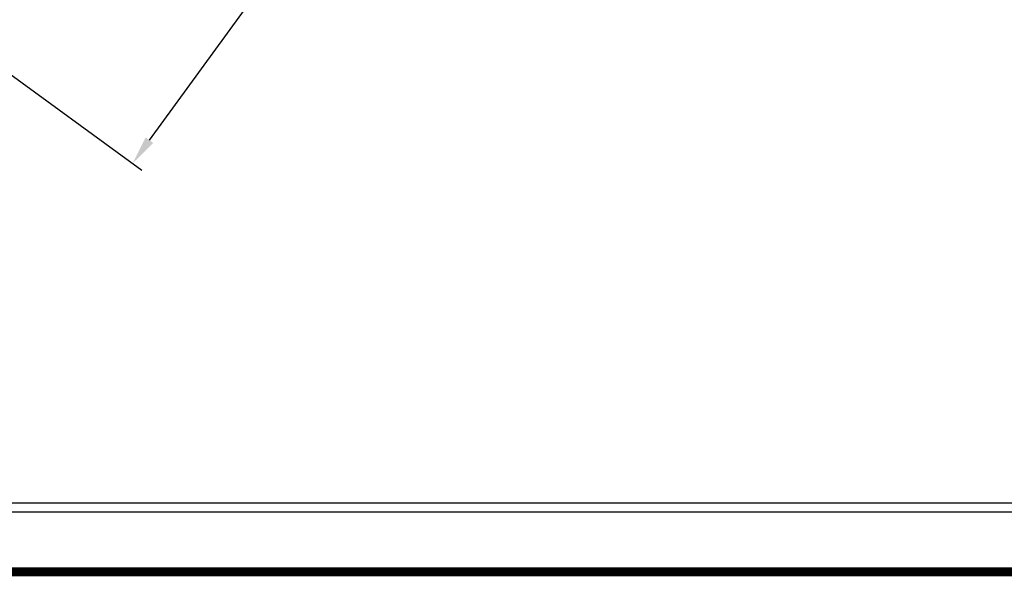
# Model space of a CAD drawing. Units: millimetres. Extents: x 10 to 439, y 11 to 317.
# Drawn here: x 241 to 328, y 11 to 59 of the extents above; entities that cross this region are included whole.
import ezdxf

# ---------------------------------------------------------------- set-up
doc = ezdxf.new("R2010")
doc.units = ezdxf.units.MM
for name, color, linetype in [('1', 1, 'Continuous'), ('3', 3, 'Continuous'), ('6', 6, 'Continuous')]:
    doc.layers.add(name, color=color, linetype=linetype)
doc.styles.get("Standard").update_dxf_attribs({"font": 'verdana.ttf'})
doc.dimstyles.new('ISO-25', dxfattribs={"dimtxt": 2.5, "dimasz": 2.5, "dimexe": 1.25, "dimexo": 0.625, "dimtad": 1, "dimtxsty": 'Standard', "dimcen": 2.5, "dimadec": 0, "dimazin": 0, "dimtfac": 1, "dimtmove": 0, "dimatfit": 3, "dimfxl": 1, "dimarcsym": 0})

# ---------------------------------------------------------------- blocks, each defined once
blk = doc.blocks.new('*D10')
at = {"color": 0, "lineweight": -2, "transparency": 16777216}
for p, q in [((266.705, 107.418), (286.308, 93.136)), ((284.028, 91.704), (269.944, 72.374)), ((252.819, 48.867), (266.902, 68.198)), ((232.552, 60.539), (252.155, 46.258))]:
    blk.add_line(p, q, dxfattribs=at)
at = {"color": 0, "transparency": 16777216}
for points in [[(283.691, 91.949), (284.364, 91.459), (285.5, 93.725)], [(252.482, 49.112), (253.155, 48.622), (251.346, 46.846)]]:
    blk.add_solid(points, dxfattribs=at)
at = {"layer": 'Defpoints', "color": 0, "transparency": 16777216}
for p in [(266.301, 107.712), (232.148, 60.834), (251.346, 46.846)]:
    blk.add_point(p, dxfattribs=at)
at = {"color": 0, "transparency": 16777216, "insert": (268.423, 70.286), "char_height": 2.5, "attachment_point": 5, "rotation": 53.92478}
blk.add_mtext('58', dxfattribs=at)

msp = doc.modelspace()

# ---------------------------------------------------------------- linework, layer by layer
at = {"layer": '1', "color": 1}
msp.add_lwpolyline([(16, 16.272), (16, 311.086), (433.392, 311.086), (433.392, 16.272)], close=True, dxfattribs=at)
at = {"layer": '3', "const_width": 0.784}
msp.add_lwpolyline([(10.773, 11.045), (10.773, 316.313), (438.619, 316.313), (438.619, 11.045)], close=True, dxfattribs=at)
at = {"layer": '6'}
msp.add_lwpolyline([(16.784, 17.056), (16.784, 310.302), (432.608, 310.302), (432.608, 17.056)], close=True, dxfattribs=at)

# ---------------------------------------------------------------- dimensions: what is measured, and where the dimension line sits
dim = msp.add_aligned_dim(p1=(266.301, 107.712), p2=(232.148, 60.834), distance=23.754, dimstyle='ISO-25', override={"dimtxt": 2.5, "dimexe": 1, "dimexo": 0.5, "dimgap": 0.5, "dimtad": 0})
dim.commit()
dim.dimension.update_dxf_attribs({"geometry": '*D10', "text_midpoint": (268.423, 70.286)})

doc.saveas('drawing.dxf')
